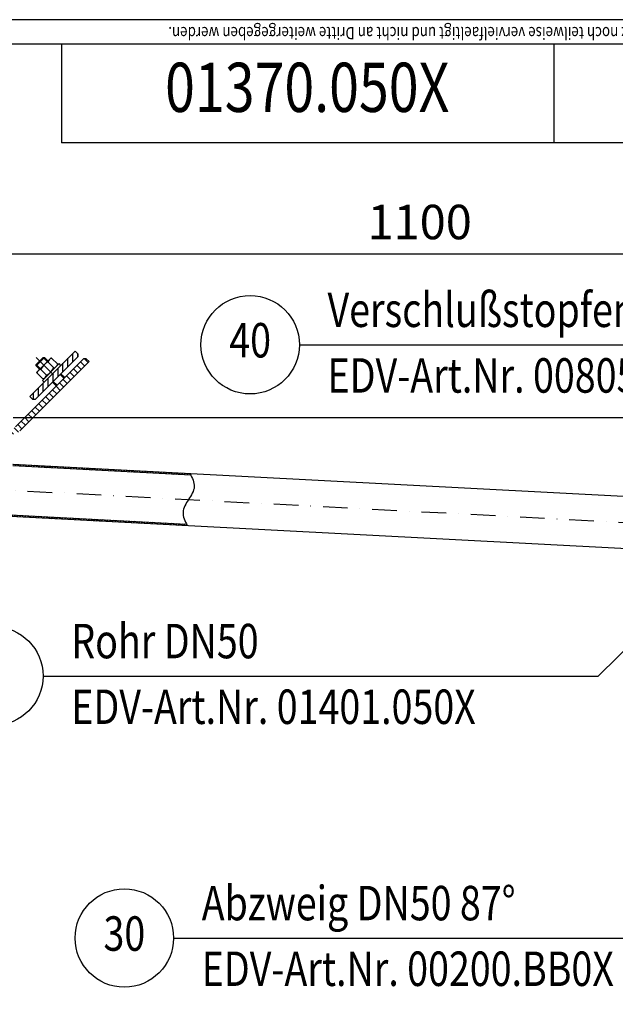
# Model space of a CAD drawing. Extents: x 0 to 3325, y 0 to 4825.
# Drawn here: x 2077 to 2682, y 3825 to 4825 of the extents above; entities that cross this region are included whole.
import ezdxf
from ezdxf.enums import TextEntityAlignment as Align

# ---------------------------------------------------------------- set-up
doc = ezdxf.new("R2010")
doc.units = 0
doc.header["$LTSCALE"] = 50
doc.header["$MEASUREMENT"] = 0
doc.linetypes.add('AUSGEZOGEN', pattern=[0])
doc.linetypes.add('STRICHPUNKT', pattern=[1, 0.5, -0.25, 0, -0.25])
for name, color, linetype in [('BEM', 7, 'Continuous'), ('HILF', 2, 'Continuous'), ('MITTEL', 2, 'STRICHPUNKT'), ('SCHRAFF', 7, 'AUSGEZOGEN'), ('STEMPEL', 3, 'Continuous'), ('TEXT', 7, 'Continuous')]:
    doc.layers.add(name, color=color, linetype=linetype)
doc.styles.add('GREEKS', font='SIMPLEX.shx', dxfattribs={"width": 0.8})
doc.styles.get("Standard").update_dxf_attribs({"font": 'simplex.shx', "width": 0.8})
doc.dimstyles.get("Standard").update_dxf_attribs({"dimtxt": 0.18, "dimasz": 0.18, "dimexe": 0.18, "dimexo": 0.0625, "dimgap": 0.09, "dimtad": 0, "dimtih": 1, "dimtoh": 1, "dimdec": 4, "dimzin": 0, "dimdsep": 46, "dimtxsty": 'Standard', "dimcen": 0.09, "dimadec": 0, "dimazin": 0, "dimtfac": 1, "dimtdec": 4, "dimtofl": 0, "dimtmove": 0, "dimatfit": 3, "dimfxl": 0, "dimtolj": 1, "dimtzin": 0, "dimarcsym": 0})

# ---------------------------------------------------------------- blocks, each defined once
blk = doc.blocks.new('*X3')
at = {"layer": 'SCHRAFF', "color": 0}
for p, q in [((545.5, 409.1), (541.7, 412.9)), ((534.9, 398.5), (530.6, 402.7)), ((538.4, 402), (534.2, 406.3)), ((541.9, 405.6), (537.7, 409.8)), ((524.3, 387.9), (520, 392.1)), ((527.8, 391.4), (523.6, 395.7)), ((531.3, 395), (527.1, 399.2)), ((513.7, 377.3), (509.4, 381.5)), ((517.2, 380.8), (513, 385.1)), ((520.7, 384.4), (516.5, 388.6)), ((503.1, 366.7), (498.8, 370.9)), ((506.6, 370.2), (502.3, 374.5)), ((510.1, 373.8), (505.9, 378)), ((492.4, 356.1), (488.2, 360.3)), ((496, 359.6), (491.7, 363.9)), ((499.5, 363.2), (495.3, 367.4)), ((485.4, 349), (481.1, 353.3)), ((488.9, 352.5), (484.7, 356.8)), ((208.6, 335.9), (202.6, 341.9)), ((215.7, 335.9), (209.7, 341.9)), ((222.7, 335.9), (216.7, 341.9)), ((229.8, 335.9), (223.8, 341.9)), ((236.9, 335.9), (230.9, 341.9)), ((244, 335.9), (238, 341.9)), ((251, 335.9), (245, 341.9)), ((258.1, 335.9), (252.1, 341.9)), ((265.2, 335.9), (259.2, 341.9)), ((271.2, 336.9), (266.2, 341.9)), ((399.5, 335.9), (393.5, 341.9)), ((406.6, 335.9), (400.6, 341.9)), ((413.7, 335.9), (407.7, 341.9)), ((420.7, 335.9), (414.7, 341.9)), ((427.8, 335.9), (421.8, 341.9)), ((434.9, 335.9), (428.9, 341.9)), ((442, 335.9), (436, 341.9)), ((449, 335.9), (443, 341.9)), ((456.1, 335.9), (450.1, 341.9)), ((463.2, 335.9), (457.2, 341.9)), ((469.9, 336.2), (464.2, 341.9)), ((474.7, 338.5), (470.4, 342.8)), ((478.3, 341.9), (474.1, 346.2)), ((481.8, 345.5), (477.6, 349.7)), ((201.5, 335.9), (197.4, 340))]:
    blk.add_line(p, q, dxfattribs=at)
blk = doc.blocks.new('*X2')
at = {"color": 0}
for p, q in [((525, 404.9), (525, 413.4)), ((530, 409.9), (530, 418.4)), ((535, 414.9), (535, 418.1)), ((515, 394.9), (515, 403.4)), ((520, 399.9), (520, 408.4)), ((505, 384.9), (505, 393.4)), ((510, 397.1), (510, 398.4)), ((510, 389.9), (510, 397.1)), ((495, 374.9), (495, 383.4)), ((500, 379.9), (500, 388.4)), ((490, 371.9), (490, 378.4))]:
    blk.add_line(p, q, dxfattribs=at)
blk = doc.blocks.new('*D9')
at = {"layer": 'BEM', "color": 0, "lineweight": -2}
for p, q in [((2070.4, 4421), (3242.5, 4421)), ((3232.5, 4386), (3232.5, 256)), ((3069.2, 221), (3242.5, 221))]:
    blk.add_line(p, q, dxfattribs=at)
at = {"layer": 'BEM', "color": 0}
for points in [[(3226.7, 4386), (3238.3, 4386), (3232.5, 4421)], [(3226.7, 256), (3238.3, 256), (3232.5, 221)]]:
    blk.add_solid(points, dxfattribs=at)
at = {"layer": 'Defpoints', "color": 0}
for p in [(2060.4, 4421), (3059.2, 221), (3232.5, 221)]:
    blk.add_point(p, dxfattribs=at)
at = {"layer": 'BEM', "color": 1, "insert": (3200, 2321), "char_height": 35, "attachment_point": 5, "rotation": 90}
blk.add_mtext('\\A1;4200', dxfattribs=at)
blk = doc.blocks.new('*D10')
at = {"layer": 'BEM', "color": 0, "lineweight": -2}
for p, q in [((1933.4, 4542.5), (1933.4, 4597)), ((3033.4, 4417), (3033.4, 4597)), ((1968.4, 4587), (2998.4, 4587))]:
    blk.add_line(p, q, dxfattribs=at)
at = {"layer": 'BEM', "color": 0}
for points in [[(1968.4, 4592.8), (1968.4, 4581.2), (1933.4, 4587)], [(2998.4, 4592.8), (2998.4, 4581.2), (3033.4, 4587)]]:
    blk.add_solid(points, dxfattribs=at)
at = {"layer": 'Defpoints', "color": 0}
for p in [(3033.4, 4587), (1933.4, 4532.5), (3033.4, 4407)]:
    blk.add_point(p, dxfattribs=at)
at = {"layer": 'BEM', "color": 1, "insert": (2483.4, 4619.5), "char_height": 35, "attachment_point": 5}
blk.add_mtext('\\A1;1100', dxfattribs=at)

msp = doc.modelspace()

# ---------------------------------------------------------------- hatches: boundary and pattern name
at = {"layer": 'SCHRAFF'}
h = msp.add_hatch(dxfattribs=at)
h.set_pattern_fill('_USER', color=256, scale=2, angle=45, style=0, pattern_type=0)
h.set_pattern_definition([(45, (1601.1273, 4067.6325), (-1.4142136, 1.4142136), [])])
edge = h.paths.add_edge_path()
edge.add_line((2070.363, 4373.499), (2070.363, 4371.997))
edge.add_line((2070.363, 4371.997), (2250.88, 4362.537))
edge.add_spline(control_points=[(2250.88, 4362.537), (2250.627, 4363.051), (2250.371, 4363.565), (2250.114, 4364.079)], knot_values=[0, 0, 0, 0, 1.60324631, 1.60324631, 1.60324631, 1.60324631], degree=3, periodic=0)
edge.add_line((2250.114, 4364.079), (2070.363, 4373.499))
edge = h.paths.add_edge_path()
edge.add_arc((2039.348, 4431.202), 107.5, 230.293199, 267, ccw=False)
edge.add_line((1970.67, 4348.499), (1968.345, 4348.499))
edge.add_arc((2039.348, 4431.202), 109, 229.352955, 267)
edge.add_line((2033.643, 4322.351), (2247.34, 4311.152))
edge.add_spline(control_points=[(2247.34, 4311.152), (2247.084, 4311.666), (2246.827, 4312.18), (2246.575, 4312.694)], knot_values=[55.04478985, 55.04478985, 55.04478985, 55.04478985, 56.64803615, 56.64803615, 56.64803615, 56.64803615], degree=3, periodic=0)
edge.add_line((2246.575, 4312.694), (2033.721, 4323.849))

# ---------------------------------------------------------------- linework, layer by layer
at = {"layer": 'HILF'}
for p, q in [((3325, 4825), (0, 4825)), ((2100.94, 4481.988), (2105.183, 4477.745)), ((2093.869, 4474.917), (2098.112, 4470.674)), ((2118.264, 4464.664), (2122.153, 4460.775)), ((2111.193, 4457.593), (2115.082, 4453.704))]:
    msp.add_line(p, q, dxfattribs=at)
msp.add_spline([(2250.114, 4364.079), (2254.414, 4350.585), (2248.727, 4337.615), (2243.041, 4324.645), (2247.34, 4311.152)], degree=3, dxfattribs=at)
at = {"layer": 'MITTEL'}
for p, q in [((2093.869, 4481.988), (2118.618, 4457.239)), ((2035.03, 4348.815), (3033.363, 4296.494))]:
    msp.add_line(p, q, dxfattribs=at)
at = {"layer": 'STEMPEL'}
for p, q in [((3300, 4800), (25, 4800)), ((2119.501, 4800), (2119.501, 4700)), ((2619.501, 4800), (2619.501, 4700)), ((3300, 4700), (2119.501, 4700)), ((2133.467, 4488.352), (2087.505, 4442.39)), ((2136.295, 4482.695), (2093.162, 4439.562)), ((2093.869, 4474.917), (2100.94, 4481.988)), ((2093.869, 4474.917), (2100.94, 4481.988)), ((2093.869, 4473.503), (2102.354, 4481.988)), ((2109.107, 4481.669), (2094.188, 4466.751)), ((2100.94, 4481.988), (2102.354, 4481.988)), ((2102.354, 4481.988), (2105.89, 4478.453)), ((2109.107, 4481.669), (2116.178, 4474.598)), ((2109.715, 4481.061), (2109.274, 4480.943)), ((2136.295, 4485.524), (2133.467, 4488.352)), ((2136.295, 4485.524), (2136.295, 4482.695)), ((2141.952, 4480.574), (2072.928, 4411.549)), ((2147.609, 4477.745), (2077.171, 4407.307)), ((2093.869, 4473.503), (2093.869, 4474.917)), ((2093.869, 4473.503), (2097.405, 4469.967)), ((2117.204, 4475.624), (2100.233, 4458.654)), ((2114.312, 4472.733), (2103.124, 4461.545)), ((2105.377, 4477.94), (2111.808, 4471.509)), ((2115.57, 4475.206), (2115.452, 4474.766)), ((2118.971, 4473.856), (2117.204, 4475.624)), ((2144.781, 4480.574), (2141.952, 4480.574)), ((2144.781, 4480.574), (2147.609, 4477.745)), ((2094.188, 4466.751), (2100.651, 4460.287)), ((2094.796, 4466.143), (2094.914, 4466.583)), ((2096.058, 4468.621), (2096.053, 4468.616)), ((2097.917, 4470.48), (2104.349, 4464.049)), ((2103.129, 4461.55), (2103.124, 4461.545)), ((2118.971, 4465.371), (2122.86, 4461.482)), ((2100.233, 4458.654), (2102.001, 4456.886)), ((2100.651, 4460.287), (2101.092, 4460.405)), ((2110.486, 4456.886), (2114.375, 4452.997)), ((2090.333, 4439.562), (2087.505, 4442.39)), ((2090.333, 4439.562), (2093.162, 4439.562)), ((2070.363, 4373.499), (2696.802, 4340.669)), ((2070.363, 4371.997), (2250.88, 4362.537)), ((2033.643, 4322.351), (2694.028, 4287.742)), ((2033.721, 4323.849), (2246.575, 4312.694))]:
    msp.add_line(p, q, dxfattribs=at)
for centre, radius, start, end in [((2110.279, 4476.767), 4.295, 103.530805, 172.880636), ((2112.836, 4463.021), 15.823, 115.527827, 154.472173), ((2097.53, 4478.327), 15.823, 295.527827, 334.472173), ((2111.276, 4475.771), 4.295, 277.119364, 346.469195), ((2099.09, 4465.578), 4.295, 97.119364, 166.469195), ((2100.087, 4464.581), 4.295, 283.530805, 352.880636)]:
    msp.add_arc(centre, radius, start, end, dxfattribs=at)
at = {"layer": 'TEXT', "color": 2}
for p, q in [((2361.244, 4494.861), (2924.921, 4494.861)), ((2664.651, 4158.328), (2800.838, 4291.528)), ((2100.973, 4158.328), (2664.651, 4158.328)), ((2233.46, 3892.181), (2797.138, 3892.181))]:
    msp.add_line(p, q, dxfattribs=at)
for centre in [(2311.244, 4494.861), (2050.973, 4158.328), (2183.46, 3892.181)]:
    msp.add_circle(centre, 50, dxfattribs=at)

# ---------------------------------------------------------------- block references
at = {"layer": 'SCHRAFF'}
msp.add_blockref('*X2', (1601.127, 4067.632), dxfattribs=at)
at = {"layer": 'SCHRAFF', "linetype": 'Continuous'}
msp.add_blockref('*X3', (1601.127, 4067.632), dxfattribs=at)

# ---------------------------------------------------------------- texts
at = {"layer": 'TEXT', "style": 'GREEKS', "width": 0.8}
msp.add_text('Diese Zeichnung ist urheberrechtlich geschuetzt und bleibt unser Eigentum. Sie darf weder ganz noch teilweise vervielfaeltigt und nicht an Dritte weitergegeben werden.', height=12.5, rotation=180, dxfattribs=at).set_placement((3297.061, 4817.594))
at = {"layer": 'TEXT', "color": 1, "style": 'GREEKS', "width": 0.8}
for s, height, p in [('01370.050X', 50, (2369.202, 4749.811)), ('40', 35, (2311.244, 4494.861)), ('30', 35, (2183.46, 3892.181))]:
    msp.add_text(s, height=height, dxfattribs=at).set_placement(p, align=Align.MIDDLE)
for s, p in [('Verschlußstopfen DN50', (2389.834, 4512.833)), ('EDV-Art.Nr. 00805.050X', (2389.834, 4446.141)), ('Rohr DN50', (2129.563, 4176.3)), ('EDV-Art.Nr. 01401.050X', (2129.563, 4109.608)), ('Abzweig DN50 87°', (2262.05, 3910.152)), ('EDV-Art.Nr. 00200.BB0X', (2262.05, 3843.46))]:
    msp.add_text(s, height=35, dxfattribs=at).set_placement(p)

# ---------------------------------------------------------------- dimensions: what is measured, and where the dimension line sits
at = {"layer": 'BEM'}
dim = msp.add_linear_dim(base=(3033.363, 4587.003), p1=(1933.363, 4532.499), p2=(3033.363, 4406.991), dimstyle='Standard', override={"dimscale": 10, "dimtxt": 3.5, "dimasz": 3.5, "dimexe": 1, "dimexo": 1, "dimgap": 1.5, "dimtad": 1, "dimtih": 0, "dimtoh": 0, "dimdec": 2, "dimzin": 8, "dimcen": 1.5, "dimclrt": 1, "dimadec": 2, "dimazin": 2, "dimtfac": 0.514286, "dimtdec": 2, "dimtofl": 1, "dimtzin": 8}, dxfattribs=at)
dim.commit()
dim.dimension.update_dxf_attribs({"geometry": '*D10', "text_midpoint": (2483.363, 4619.503)})
dim = msp.add_linear_dim(base=(3232.487, 220.999), p1=(2060.363, 4420.999), p2=(3059.163, 220.999), angle=90, dimstyle='Standard', override={"dimscale": 10, "dimtxt": 3.5, "dimasz": 3.5, "dimexe": 1, "dimexo": 1, "dimgap": 1.5, "dimtad": 1, "dimtih": 0, "dimtoh": 0, "dimdec": 2, "dimzin": 8, "dimcen": 1.5, "dimclrt": 1, "dimadec": 2, "dimazin": 2, "dimtfac": 0.514286, "dimtdec": 2, "dimtofl": 1, "dimtzin": 8}, dxfattribs=at)
dim.commit()
dim.dimension.update_dxf_attribs({"geometry": '*D9', "text_midpoint": (3199.987, 2320.999)})

doc.saveas('drawing.dxf')
